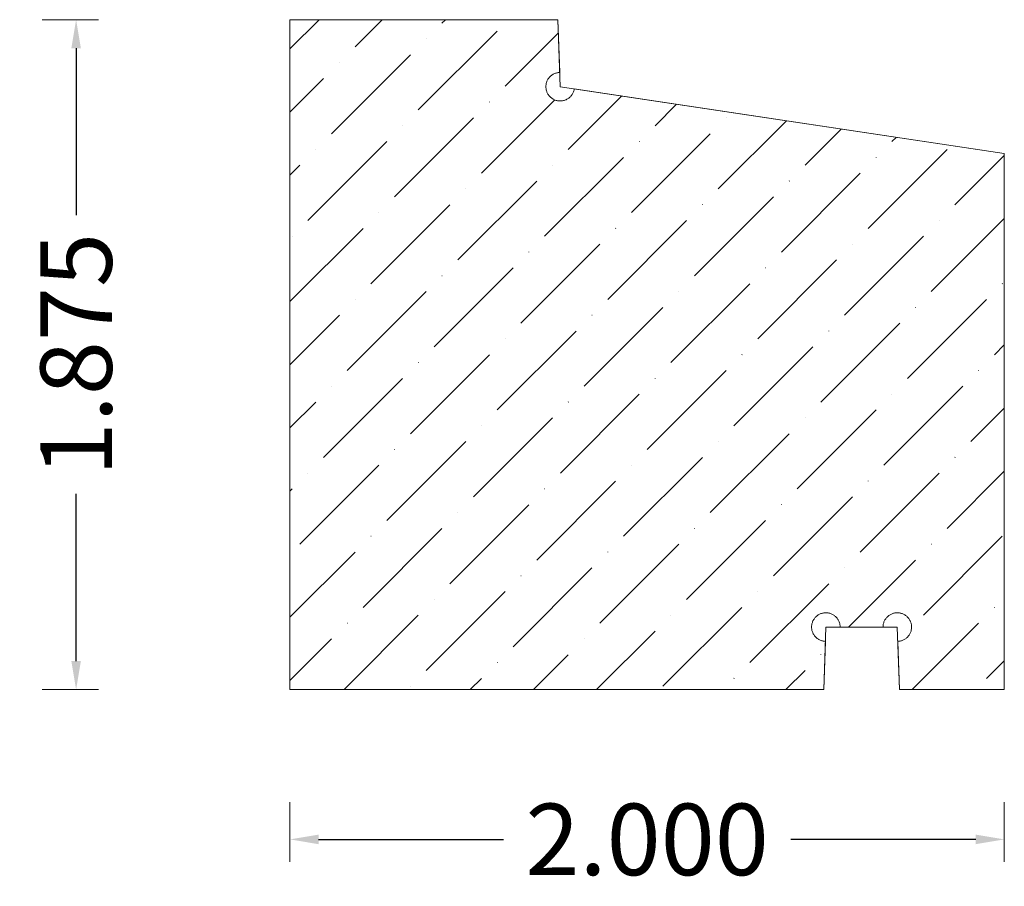
# Model space of a CAD drawing. Units: inches. Extents: x -0.74 to 2.02, y 3.33 to 5.76.
import ezdxf

# ---------------------------------------------------------------- set-up
doc = ezdxf.new("R2010")
doc.units = ezdxf.units.IN
doc.header["$MEASUREMENT"] = 0
doc.layers.get('0').update_dxf_attribs({"lineweight": 0})
doc.layers.add('Dimensions', color=7, linetype='Continuous', lineweight=0)
doc.styles.get("Standard").update_dxf_attribs({"font": 'Arial.ttf'})
doc.dimstyles.get("Standard").update_dxf_attribs({"dimtxt": 0.166667, "dimasz": 0.14, "dimexe": 0.13, "dimexo": 0.0625, "dimgap": 0.06, "dimtad": 0, "dimzin": 0, "dimdsep": 46, "dimtxsty": 'Standard', "dimcen": 0, "dimazin": 0, "dimtfac": 1, "dimtofl": 0, "dimtmove": 0, "dimatfit": 3, "dimfxl": 1, "dimtolj": 1, "dimtzin": 0, "dimarcsym": 0})

# ---------------------------------------------------------------- blocks, each defined once
blk = doc.blocks.new('*D0')
at = {"layer": 'Defpoints', "color": 0, "linetype": 'Continuous', "transparency": 16777216}
for p in [(0.0165, 3.6279), (2.0165, 3.6279), (0.0165, 3.4608)]:
    blk.add_point(p, dxfattribs=at)
at = {"layer": 'Dimensions', "color": 7, "linetype": 'ByBlock', "lineweight": 0, "transparency": 16777216}
for p, q in [((0.0165, 3.5654), (0.0165, 3.3983)), ((2.0165, 3.5654), (2.0165, 3.3983))]:
    blk.add_line(p, q, dxfattribs=at)
at = {"layer": 'Dimensions', "color": 7, "linetype": 'ByBlock', "lineweight": -2, "transparency": 16777216}
for p, q in [((0.0965, 3.4608), (0.6143, 3.4608)), ((1.9365, 3.4608), (1.4187, 3.4608))]:
    blk.add_line(p, q, dxfattribs=at)
at = {"layer": 'Dimensions', "color": 7, "linetype": 'Continuous', "transparency": 16777216}
for points in [[(0.0965, 3.4741), (0.0965, 3.4474), (0.0165, 3.4608)], [(1.9365, 3.4741), (1.9365, 3.4474), (2.0165, 3.4608)]]:
    blk.add_solid(points, dxfattribs=at)
at = {"layer": 'Dimensions', "color": 7, "linetype": 'Continuous', "lineweight": 20, "transparency": 16777216, "insert": (1.0165, 3.4608), "char_height": 0.2, "attachment_point": 5}
blk.add_mtext('\\A1;2.000', dxfattribs=at)
blk = doc.blocks.new('*D1')
at = {"layer": 'Defpoints', "color": 0, "linetype": 'Continuous', "transparency": 16777216}
for p in [(-0.7403, 5.7551), (-0.5823, 5.7551), (-0.7403, 3.8801)]:
    blk.add_point(p, dxfattribs=at)
at = {"layer": 'Dimensions', "color": 7, "linetype": 'ByBlock', "lineweight": 0, "transparency": 16777216}
for p, q in [((-0.6778, 5.7551), (-0.5198, 5.7551)), ((-0.6778, 3.8801), (-0.5198, 3.8801))]:
    blk.add_line(p, q, dxfattribs=at)
at = {"layer": 'Dimensions', "color": 7, "linetype": 'ByBlock', "lineweight": -2, "transparency": 16777216}
for p, q in [((-0.5823, 5.6751), (-0.5823, 5.2075)), ((-0.5823, 3.9601), (-0.5823, 4.4276))]:
    blk.add_line(p, q, dxfattribs=at)
at = {"layer": 'Dimensions', "color": 7, "linetype": 'Continuous', "transparency": 16777216}
for points in [[(-0.5957, 5.6751), (-0.569, 5.6751), (-0.5823, 5.7551)], [(-0.5957, 3.9601), (-0.569, 3.9601), (-0.5823, 3.8801)]]:
    blk.add_solid(points, dxfattribs=at)
at = {"layer": 'Dimensions', "color": 7, "linetype": 'Continuous', "lineweight": 20, "transparency": 16777216, "insert": (-0.5823, 4.8176), "char_height": 0.2, "attachment_point": 5, "rotation": 90}
blk.add_mtext('\\A1;1.875', dxfattribs=at)

msp = doc.modelspace()

# ---------------------------------------------------------------- hatches: boundary and pattern name
at = {"linetype": 'Continuous', "lineweight": 20}
h = msp.add_hatch(dxfattribs=at)
h.set_pattern_fill('ANSI36', style=0)
h.set_pattern_definition([(45, (0, 0), (0.0662913, 0.243068), [0.3125, -0.0625, 0.0004375, -0.0620625])])
h.paths.add_polyline_path([(0.7665, 5.7551), (0.0165, 5.7551), (0.0165, 3.8801), (1.5108, 3.8801), (1.5155, 4.0151), (1.5134, 4.0152), (1.5114, 4.0154), (1.5093, 4.0158), (1.5073, 4.0162), (1.5053, 4.0168), (1.5033, 4.0174), (1.5014, 4.0182), (1.4995, 4.019), (1.4976, 4.02), (1.4959, 4.0211), (1.4941, 4.0222), (1.4924, 4.0234), (1.4908, 4.0247), (1.4893, 4.0261), (1.4878, 4.0276), (1.4864, 4.0292), (1.4851, 4.0308), (1.4839, 4.0325), (1.4828, 4.0342), (1.4817, 4.036), (1.4808, 4.0379), (1.48, 4.0398), (1.4792, 4.0417), (1.4786, 4.0437), (1.478, 4.0457), (1.4776, 4.0477), (1.4773, 4.0498), (1.477, 4.0518), (1.4769, 4.0539), (1.4769, 4.056), (1.477, 4.0581), (1.4772, 4.0601), (1.4776, 4.0622), (1.478, 4.0642), (1.4785, 4.0662), (1.4791, 4.0682), (1.4799, 4.0702), (1.4807, 4.0721), (1.4816, 4.0739), (1.4827, 4.0757), (1.4838, 4.0775), (1.485, 4.0792), (1.4863, 4.0808), (1.4877, 4.0823), (1.4891, 4.0838), (1.4907, 4.0852), (1.4923, 4.0866), (1.4939, 4.0878), (1.4957, 4.0889), (1.4975, 4.09), (1.4993, 4.091), (1.5012, 4.0918), (1.5031, 4.0926), (1.5051, 4.0933), (1.5071, 4.0938), (1.5091, 4.0943), (1.5112, 4.0946), (1.5132, 4.0949), (1.5153, 4.095), (1.5174, 4.0951), (1.5195, 4.095), (1.5215, 4.0948), (1.5236, 4.0945), (1.5256, 4.0941), (1.5276, 4.0936), (1.5296, 4.093), (1.5316, 4.0923), (1.5335, 4.0915), (1.5354, 4.0905), (1.5372, 4.0895), (1.539, 4.0884), (1.5407, 4.0873), (1.5423, 4.086), (1.5439, 4.0846), (1.5454, 4.0832), (1.5468, 4.0817), (1.5481, 4.0801), (1.5494, 4.0784), (1.5506, 4.0767), (1.5516, 4.0749), (1.5526, 4.0731), (1.5535, 4.0712), (1.5543, 4.0693), (1.555, 4.0673), (1.5556, 4.0653), (1.5561, 4.0633), (1.5564, 4.0613), (1.5567, 4.0592), (1.5569, 4.0571), (1.5569, 4.0551), (1.6769, 4.0551), (1.677, 4.0571), (1.6771, 4.0592), (1.6774, 4.0613), (1.6778, 4.0633), (1.6783, 4.0653), (1.6788, 4.0673), (1.6795, 4.0693), (1.6803, 4.0712), (1.6812, 4.0731), (1.6822, 4.0749), (1.6833, 4.0767), (1.6844, 4.0784), (1.6857, 4.0801), (1.687, 4.0817), (1.6885, 4.0832), (1.69, 4.0846), (1.6915, 4.086), (1.6932, 4.0873), (1.6949, 4.0884), (1.6967, 4.0895), (1.6985, 4.0905), (1.7003, 4.0915), (1.7023, 4.0923), (1.7042, 4.093), (1.7062, 4.0936), (1.7082, 4.0941), (1.7102, 4.0945), (1.7123, 4.0948), (1.7144, 4.095), (1.7165, 4.0951), (1.7185, 4.095), (1.7206, 4.0949), (1.7227, 4.0946), (1.7247, 4.0943), (1.7267, 4.0938), (1.7287, 4.0933), (1.7307, 4.0926), (1.7326, 4.0918), (1.7345, 4.091), (1.7364, 4.09), (1.7382, 4.0889), (1.7399, 4.0878), (1.7416, 4.0866), (1.7432, 4.0852), (1.7447, 4.0838), (1.7462, 4.0823), (1.7475, 4.0808), (1.7488, 4.0792), (1.75, 4.0775), (1.7512, 4.0757), (1.7522, 4.0739), (1.7531, 4.0721), (1.754, 4.0702), (1.7547, 4.0682), (1.7553, 4.0662), (1.7559, 4.0642), (1.7563, 4.0622), (1.7566, 4.0601), (1.7568, 4.0581), (1.7569, 4.056), (1.7569, 4.0539), (1.7568, 4.0518), (1.7566, 4.0498), (1.7562, 4.0477), (1.7558, 4.0457), (1.7553, 4.0437), (1.7546, 4.0417), (1.7539, 4.0398), (1.753, 4.0379), (1.7521, 4.036), (1.7511, 4.0342), (1.7499, 4.0325), (1.7487, 4.0308), (1.7474, 4.0292), (1.746, 4.0276), (1.7445, 4.0261), (1.743, 4.0247), (1.7414, 4.0234), (1.7397, 4.0222), (1.738, 4.0211), (1.7362, 4.02), (1.7343, 4.019), (1.7324, 4.0182), (1.7305, 4.0174), (1.7285, 4.0168), (1.7265, 4.0162), (1.7245, 4.0158), (1.7225, 4.0154), (1.7204, 4.0152), (1.7183, 4.0151), (1.723, 3.8801), (2.0165, 3.8801), (2.0165, 5.3801), (0.8126, 5.5616), (0.8123, 5.5595), (0.8118, 5.5575), (0.8112, 5.5555), (0.8106, 5.5535), (0.8098, 5.5516), (0.8089, 5.5497), (0.8079, 5.5479), (0.8068, 5.5461), (0.8057, 5.5444), (0.8044, 5.5427), (0.8031, 5.5411), (0.8017, 5.5396), (0.8002, 5.5381), (0.7986, 5.5368), (0.797, 5.5355), (0.7953, 5.5343), (0.7935, 5.5332), (0.7917, 5.5322), (0.7898, 5.5312), (0.7879, 5.5304), (0.786, 5.5297), (0.784, 5.5291), (0.782, 5.5286), (0.7799, 5.5281), (0.7779, 5.5278), (0.7758, 5.5276), (0.7737, 5.5276), (0.7716, 5.5276), (0.7696, 5.5277), (0.7675, 5.5279), (0.7654, 5.5283), (0.7634, 5.5287), (0.7614, 5.5293), (0.7594, 5.53), (0.7575, 5.5307), (0.7556, 5.5316), (0.7538, 5.5325), (0.752, 5.5336), (0.7502, 5.5347), (0.7485, 5.536), (0.7469, 5.5373), (0.7454, 5.5387), (0.7439, 5.5402), (0.7425, 5.5417), (0.7412, 5.5433), (0.74, 5.545), (0.7389, 5.5468), (0.7379, 5.5486), (0.7369, 5.5505), (0.7361, 5.5524), (0.7353, 5.5543), (0.7347, 5.5563), (0.7342, 5.5583), (0.7337, 5.5603), (0.7334, 5.5624), (0.7332, 5.5645), (0.7331, 5.5665), (0.7331, 5.5686), (0.7332, 5.5707), (0.7334, 5.5728), (0.7338, 5.5748), (0.7342, 5.5769), (0.7347, 5.5789), (0.7354, 5.5809), (0.7361, 5.5828), (0.7369, 5.5847), (0.7379, 5.5866), (0.7389, 5.5884), (0.7401, 5.5901), (0.7413, 5.5918), (0.7426, 5.5934), (0.744, 5.595), (0.7454, 5.5965), (0.747, 5.5979), (0.7486, 5.5992), (0.7503, 5.6004), (0.752, 5.6015), (0.7538, 5.6026), (0.7556, 5.6036), (0.7575, 5.6044), (0.7595, 5.6052), (0.7615, 5.6058), (0.7635, 5.6064), (0.7655, 5.6068), (0.7675, 5.6072), (0.7696, 5.6074), (0.7717, 5.6075)])

# ---------------------------------------------------------------- linework, layer by layer
at = {"color": 7, "linetype": 'Continuous', "lineweight": 20}
for p, q in [((0.0165, 5.7551), (0.0165, 3.8801)), ((0.0165, 5.7551), (0.7665, 5.7551)), ((0.7665, 5.7551), (0.7731, 5.5676)), ((0.7731, 5.5676), (2.0165, 5.3801)), ((2.0165, 5.3801), (2.0165, 3.8801)), ((1.5169, 4.0551), (1.5108, 3.8801)), ((1.7169, 4.0551), (1.5169, 4.0551)), ((1.7169, 4.0551), (1.723, 3.8801)), ((0.0165, 3.8801), (1.5108, 3.8801)), ((1.723, 3.8801), (2.0165, 3.8801))]:
    msp.add_line(p, q, dxfattribs=at)
at = {"color": 7, "linetype": 'Continuous', "lineweight": 20, "flags": 128}
msp.add_lwpolyline([(0.7665, 5.7551), (0.0165, 5.7551), (0.0165, 3.8801), (1.5108, 3.8801), (1.5155, 4.0151), (1.5134, 4.0152), (1.5114, 4.0154), (1.5093, 4.0158), (1.5073, 4.0162), (1.5053, 4.0168), (1.5033, 4.0174), (1.5014, 4.0182), (1.4995, 4.019), (1.4976, 4.02), (1.4959, 4.0211), (1.4941, 4.0222), (1.4924, 4.0234), (1.4908, 4.0247), (1.4893, 4.0261), (1.4878, 4.0276), (1.4864, 4.0292), (1.4851, 4.0308), (1.4839, 4.0325), (1.4828, 4.0342), (1.4817, 4.036), (1.4808, 4.0379), (1.48, 4.0398), (1.4792, 4.0417), (1.4786, 4.0437), (1.478, 4.0457), (1.4776, 4.0477), (1.4773, 4.0498), (1.477, 4.0518), (1.4769, 4.0539), (1.4769, 4.056), (1.477, 4.0581), (1.4772, 4.0601), (1.4776, 4.0622), (1.478, 4.0642), (1.4785, 4.0662), (1.4791, 4.0682), (1.4799, 4.0702), (1.4807, 4.0721), (1.4816, 4.0739), (1.4827, 4.0757), (1.4838, 4.0775), (1.485, 4.0792), (1.4863, 4.0808), (1.4877, 4.0823), (1.4891, 4.0838), (1.4907, 4.0852), (1.4923, 4.0866), (1.4939, 4.0878), (1.4957, 4.0889), (1.4975, 4.09), (1.4993, 4.091), (1.5012, 4.0918), (1.5031, 4.0926), (1.5051, 4.0933), (1.5071, 4.0938), (1.5091, 4.0943), (1.5112, 4.0946), (1.5132, 4.0949), (1.5153, 4.095), (1.5174, 4.0951), (1.5195, 4.095), (1.5215, 4.0948), (1.5236, 4.0945), (1.5256, 4.0941), (1.5276, 4.0936), (1.5296, 4.093), (1.5316, 4.0923), (1.5335, 4.0915), (1.5354, 4.0905), (1.5372, 4.0895), (1.539, 4.0884), (1.5407, 4.0873), (1.5423, 4.086), (1.5439, 4.0846), (1.5454, 4.0832), (1.5468, 4.0817), (1.5481, 4.0801), (1.5494, 4.0784), (1.5506, 4.0767), (1.5516, 4.0749), (1.5526, 4.0731), (1.5535, 4.0712), (1.5543, 4.0693), (1.555, 4.0673), (1.5556, 4.0653), (1.5561, 4.0633), (1.5564, 4.0613), (1.5567, 4.0592), (1.5569, 4.0571), (1.5569, 4.0551), (1.6769, 4.0551), (1.677, 4.0571), (1.6771, 4.0592), (1.6774, 4.0613), (1.6778, 4.0633), (1.6783, 4.0653), (1.6788, 4.0673), (1.6795, 4.0693), (1.6803, 4.0712), (1.6812, 4.0731), (1.6822, 4.0749), (1.6833, 4.0767), (1.6844, 4.0784), (1.6857, 4.0801), (1.687, 4.0817), (1.6885, 4.0832), (1.69, 4.0846), (1.6915, 4.086), (1.6932, 4.0873), (1.6949, 4.0884), (1.6967, 4.0895), (1.6985, 4.0905), (1.7003, 4.0915), (1.7023, 4.0923), (1.7042, 4.093), (1.7062, 4.0936), (1.7082, 4.0941), (1.7102, 4.0945), (1.7123, 4.0948), (1.7144, 4.095), (1.7165, 4.0951), (1.7185, 4.095), (1.7206, 4.0949), (1.7227, 4.0946), (1.7247, 4.0943), (1.7267, 4.0938), (1.7287, 4.0933), (1.7307, 4.0926), (1.7326, 4.0918), (1.7345, 4.091), (1.7364, 4.09), (1.7382, 4.0889), (1.7399, 4.0878), (1.7416, 4.0866), (1.7432, 4.0852), (1.7447, 4.0838), (1.7462, 4.0823), (1.7475, 4.0808), (1.7488, 4.0792), (1.75, 4.0775), (1.7512, 4.0757), (1.7522, 4.0739), (1.7531, 4.0721), (1.754, 4.0702), (1.7547, 4.0682), (1.7553, 4.0662), (1.7559, 4.0642), (1.7563, 4.0622), (1.7566, 4.0601), (1.7568, 4.0581), (1.7569, 4.056), (1.7569, 4.0539), (1.7568, 4.0518), (1.7566, 4.0498), (1.7562, 4.0477), (1.7558, 4.0457), (1.7553, 4.0437), (1.7546, 4.0417), (1.7539, 4.0398), (1.753, 4.0379), (1.7521, 4.036), (1.7511, 4.0342), (1.7499, 4.0325), (1.7487, 4.0308), (1.7474, 4.0292), (1.746, 4.0276), (1.7445, 4.0261), (1.743, 4.0247), (1.7414, 4.0234), (1.7397, 4.0222), (1.738, 4.0211), (1.7362, 4.02), (1.7343, 4.019), (1.7324, 4.0182), (1.7305, 4.0174), (1.7285, 4.0168), (1.7265, 4.0162), (1.7245, 4.0158), (1.7225, 4.0154), (1.7204, 4.0152), (1.7183, 4.0151), (1.723, 3.8801), (2.0165, 3.8801), (2.0165, 5.3801), (0.8126, 5.5616), (0.8123, 5.5595), (0.8118, 5.5575), (0.8112, 5.5555), (0.8106, 5.5535), (0.8098, 5.5516), (0.8089, 5.5497), (0.8079, 5.5479), (0.8068, 5.5461), (0.8057, 5.5444), (0.8044, 5.5427), (0.8031, 5.5411), (0.8017, 5.5396), (0.8002, 5.5381), (0.7986, 5.5368), (0.797, 5.5355), (0.7953, 5.5343), (0.7935, 5.5332), (0.7917, 5.5322), (0.7898, 5.5312), (0.7879, 5.5304), (0.786, 5.5297), (0.784, 5.5291), (0.782, 5.5286), (0.7799, 5.5281), (0.7779, 5.5278), (0.7758, 5.5276), (0.7737, 5.5276), (0.7716, 5.5276), (0.7696, 5.5277), (0.7675, 5.5279), (0.7654, 5.5283), (0.7634, 5.5287), (0.7614, 5.5293), (0.7594, 5.53), (0.7575, 5.5307), (0.7556, 5.5316), (0.7538, 5.5325), (0.752, 5.5336), (0.7502, 5.5347), (0.7485, 5.536), (0.7469, 5.5373), (0.7454, 5.5387), (0.7439, 5.5402), (0.7425, 5.5417), (0.7412, 5.5433), (0.74, 5.545), (0.7389, 5.5468), (0.7379, 5.5486), (0.7369, 5.5505), (0.7361, 5.5524), (0.7353, 5.5543), (0.7347, 5.5563), (0.7342, 5.5583), (0.7337, 5.5603), (0.7334, 5.5624), (0.7332, 5.5645), (0.7331, 5.5665), (0.7331, 5.5686), (0.7332, 5.5707), (0.7334, 5.5728), (0.7338, 5.5748), (0.7342, 5.5769), (0.7347, 5.5789), (0.7354, 5.5809), (0.7361, 5.5828), (0.7369, 5.5847), (0.7379, 5.5866), (0.7389, 5.5884), (0.7401, 5.5901), (0.7413, 5.5918), (0.7426, 5.5934), (0.744, 5.595), (0.7454, 5.5965), (0.747, 5.5979), (0.7486, 5.5992), (0.7503, 5.6004), (0.752, 5.6015), (0.7538, 5.6026), (0.7556, 5.6036), (0.7575, 5.6044), (0.7595, 5.6052), (0.7615, 5.6058), (0.7635, 5.6064), (0.7655, 5.6068), (0.7675, 5.6072), (0.7696, 5.6074), (0.7717, 5.6075)], close=True, dxfattribs=at)

# ---------------------------------------------------------------- dimensions: what is measured, and where the dimension line sits
at = {"layer": 'Dimensions', "color": 7, "linetype": 'Continuous', "lineweight": 20}
for p1, p2, distance, picture, middle in [((-0.7403, 3.8801), (-0.7403, 5.7551), -0.158, '*D1', (-0.5823, 4.8176)), ((2.0165, 3.6279), (0.0165, 3.6279), 0.1672, '*D0', (1.0165, 3.4608))]:
    dim = msp.add_aligned_dim(p1=p1, p2=p2, distance=distance, dimstyle='Standard', override={"dimtxt": 0.2, "dimasz": 0.08, "dimexe": 0.0625, "dimgap": 0.0625, "dimdec": 3, "dimrnd": 0.0001, "dimzin": 7, "dimdsep": 0, "dimpost": '', "dimclrd": 7, "dimclre": 7, "dimclrt": 7, "dimtdec": 3, "dimfxl": 1, "dimfxlon": 0, "dimtfillclr": 18, "dimfrac": 2, "dimlwe": 0}, dxfattribs=at)
    dim.commit()
    dim.dimension.update_dxf_attribs({"geometry": picture, "text_midpoint": middle})

doc.saveas('drawing.dxf')
